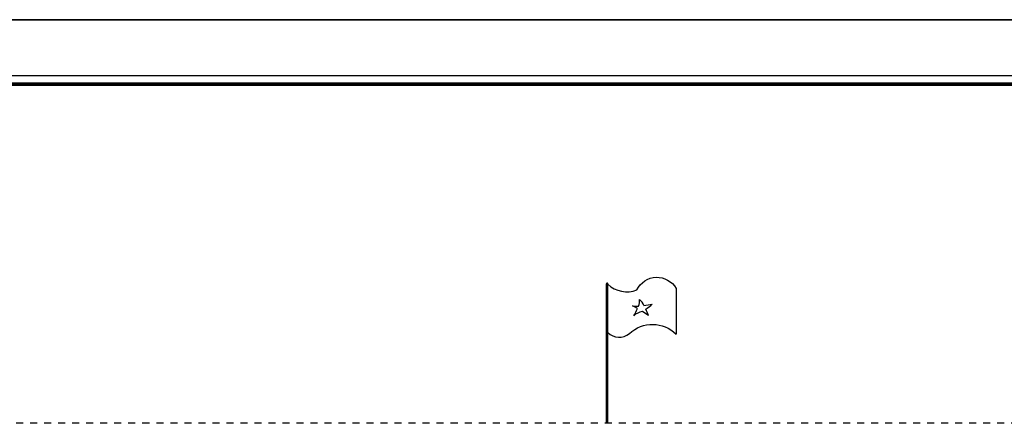
# Model space of a CAD drawing. Extents: x -113815 to 379249, y 305977 to 512155.
# Drawn here: x -7741 to 27386, y 358405 to 372802 of the extents above; entities that cross this region are included whole.
import ezdxf

# ---------------------------------------------------------------- set-up
doc = ezdxf.new("R2010")
doc.units = 0
doc.header["$LTSCALE"] = 1000
doc.header["$MEASUREMENT"] = 0
doc.linetypes.add('DASHED', pattern=[0.5, 0.25, -0.25])
doc.layers.get('DEFPOINTS').update_dxf_attribs({"linetype": 'CONTINUOUS'})
for name, color, linetype in [('2-CATTUONG', 2, 'CONTINUOUS'), ('9-THAYNHAT', 9, 'CONTINUOUS'), ('KHUAT', 8, 'DASHED')]:
    doc.layers.add(name, color=color, linetype=linetype)

msp = doc.modelspace()

# ---------------------------------------------------------------- linework, layer by layer
at = {"layer": '2-CATTUONG'}
msp.add_lwpolyline([(-25815.4, 315401.7), (52184.6, 315401.7), (52184.6, 370801.7), (-25815.4, 370801.7)], close=True, dxfattribs=at)
at = {"layer": '2-CATTUONG', "const_width": 133.3}
msp.add_lwpolyline([(-25515.4, 315701.7), (51884.6, 315701.7), (51884.6, 370501.7), (-25515.4, 370501.7)], close=True, dxfattribs=at)
at = {"layer": '9-THAYNHAT'}
for p, q in [((13191.4, 363383.9), (13241.4, 363383.9)), ((13191.4, 358393.9), (13191.4, 363366.7)), ((13241.4, 363366.7), (13191.4, 363366.7)), ((13241.4, 358393.9), (13241.4, 363366.7)), ((15676.3, 363214.4), (15676.3, 361585.1))]:
    msp.add_line(p, q, dxfattribs=at)
for points in [[(13241.4, 363366.7, 0.2888353), (14279.7, 363162.2, -0.6111521), (15676.3, 363214.4)], [(13241.4, 361649.6, 0.3943513), (14012.8, 361605.8, -0.4081446), (15676.3, 361585.1)]]:
    msp.add_lwpolyline(points, format="xyb", dxfattribs=at)
for centre, radius, start, end in [((13192.6, 363375.3), 8.71, 81.95492, 261.95492), ((13216.4, 363378.3), 25.6, 12.55265, 167.44735), ((13240.2, 363375.3), 8.71, 278.04508, 98.04508), ((14249.2, 364964.9), 2377.6, 266.98132, 272.01169), ((12435.5, 359164.4), 3819.8, 60.82972, 63.76578), ((14001.1, 362754), 370.4, 333.52381, 9.70146), ((14184.2, 362514.1), 352.8, 14.67548, 58.95481), ((14249.2, 364964.9), 2377.6, 276.6754, 284.10643), ((13311.2, 364320.3), 2250, 304.946, 312.40986), ((12352, 363323.3), 2112.5, 329.09983, 337.0526), ((14584.5, 361789.9), 614.4, 100.31339, 133.10879), ((12435.5, 359164.4), 3819.8, 53.86681, 57.73733), ((13500.5, 361919.4), 1232.3, 15.53107, 26.85095)]:
    msp.add_arc(centre, radius, start, end, dxfattribs=at)
at = {"layer": 'DEFPOINTS'}
for points in [[(-29815.4, 372801.7), (54184.6, 372801.7), (54184.6, 432201.7), (-29815.4, 432201.7)], [(-29815.4, 313401.7), (54184.6, 313401.7), (54184.6, 372801.7), (-29815.4, 372801.7)]]:
    msp.add_lwpolyline(points, close=True, dxfattribs=at)
at = {"layer": 'KHUAT'}
msp.add_line((47884.6, 358407), (-25515.4, 358407), dxfattribs=at)

doc.saveas('drawing.dxf')
